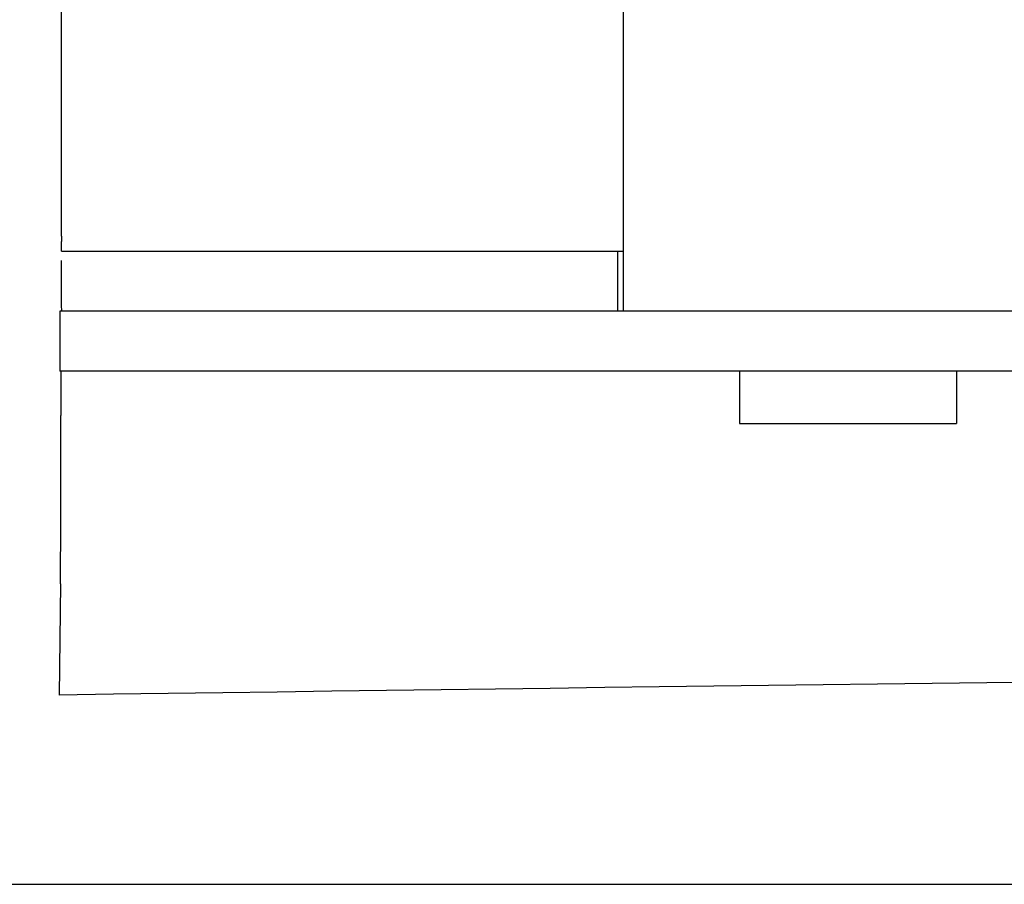
# Model space of a CAD drawing. Units: millimetres. Extents: x 30870 to 39026, y 2595 to 7877.
# Drawn here: x 33559 to 33586, y 6439 to 6462 of the extents above; entities that cross this region are included whole.
import ezdxf

# ---------------------------------------------------------------- set-up
doc = ezdxf.new("R2010")
doc.units = ezdxf.units.MM

msp = doc.modelspace()

# ---------------------------------------------------------------- linework, layer by layer
for p, q in [((33575.375, 6462.828), (33575.375, 6454.022)), ((33560.367, 6456.022), (33560.367, 6462.571)), ((33560.37, 6455.622), (33575.375, 6455.622)), ((33575.228, 6454.022), (33575.228, 6455.622)), ((33560.328, 6454.022), (33560.328, 6452.424)), ((33590.438, 6454.022), (33560.328, 6454.022)), ((33567.188, 6452.424), (33560.328, 6452.424)), ((33560.356, 6452.424), (33560.356, 6451.234)), ((33591.135, 6452.424), (33567.188, 6452.424)), ((33578.475, 6452.424), (33578.475, 6451.022)), ((33584.275, 6452.424), (33584.275, 6451.022)), ((33578.475, 6451.022), (33584.275, 6451.022)), ((33560.34, 6446.74), (33560.305, 6443.775)), ((33465.572, 6438.722), (33653.912, 6438.722))]:
    msp.add_line(p, q)
for centre, radius, start, end in [((33625.364, 6456.021), 64.997, 179.99874, 180.12158), ((33833.201, -13194.84), 19640.511, 90.5239813, 90.7961268)]:
    msp.add_arc(centre, radius, start, end)
for points, knots in [([(33560.37, 6455.622), (33560.368, 6455.622), (33560.371, 6455.632), (33560.368, 6455.642), (33560.369, 6455.666), (33560.368, 6455.696), (33560.368, 6455.734), (33560.368, 6455.797), (33560.367, 6455.848), (33560.367, 6455.883)], [0, 0, 0, 0, 0.017934, 0.070609, 0.156562, 0.274247, 0.421053, 0.59343, 1, 1, 1, 1]), ([(33560.359, 6455.379), (33560.359, 6455.205), (33560.36, 6454.891), (33560.361, 6454.481), (33560.366, 6454.204), (33560.365, 6454.068), (33560.369, 6454.027)], [0, 0, 0, 0, 0.385755, 0.697436, 0.908227, 1, 1, 1, 1]), ([(33560.34, 6446.74), (33560.347, 6447.355), (33560.354, 6448.853), (33560.356, 6450.351), (33560.356, 6451.234)], [0, 0, 0, 0, 0.410417, 1, 1, 1, 1])]:
    msp.add_open_spline(points, degree=3, knots=knots)

doc.saveas('drawing.dxf')
